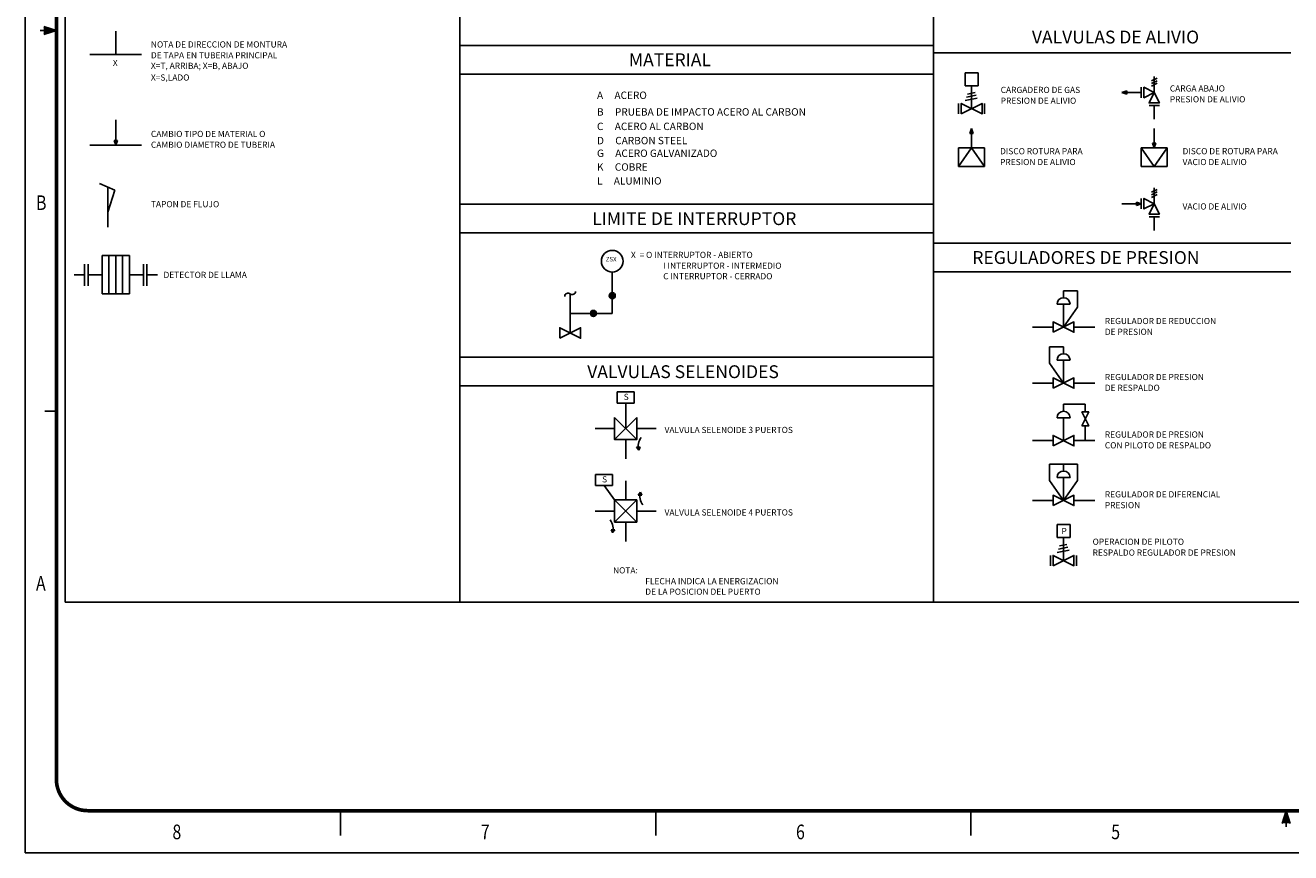
# Model space of a CAD drawing. Extents: x 13.8 to 112, y -34.6 to 29.5.
# Drawn here: x 13.8 to 63, y -34.6 to -2.4 of the extents above; entities that cross this region are included whole.
import ezdxf

# ---------------------------------------------------------------- set-up
doc = ezdxf.new("R2010")
doc.units = 0
doc.header["$LTSCALE"] = 0.1
doc.header["$MEASUREMENT"] = 0
doc.layers.get('0').update_dxf_attribs({"linetype": 'CONTINUOUS'})
for name, color, linetype in [('INSTRU', 4, 'CONTINUOUS'), ('LINE-FORMATO', 7, 'CONTINUOUS'), ('PIPINGS', 1, 'CONTINUOUS')]:
    doc.layers.add(name, color=color, linetype=linetype)
doc.styles.add('ROMANT', font='arialbd.ttf', dxfattribs={"height": 0.25})
doc.styles.get("Standard").update_dxf_attribs({"font": 'arial.ttf'})

msp = doc.modelspace()

# ---------------------------------------------------------------- hatches: boundary and pattern name
at = {"layer": 'INSTRU'}
for points in [[(56.653, -5.051), (56.653, -4.922), (56.464, -4.986)], [(50.546, -6.583), (50.674, -6.583), (50.61, -6.393)], [(57.783, -6.956), (57.654, -6.956), (57.718, -7.145)], [(57.027, -9.254), (57.027, -9.383), (57.216, -9.319)]]:
    msp.add_hatch(color=256, dxfattribs=at).paths.add_polyline_path(points)
h = msp.add_hatch(color=256, dxfattribs=at)
h.paths.add_polyline_path([(37.563, -18.804), (37.649, -18.919, -0.053103), (37.628, -18.804)])
h.paths.add_polyline_path([(37.705, -18.804), (37.628, -18.804, 0.053103), (37.649, -18.919)])
h = msp.add_hatch(color=256, dxfattribs=at)
h.paths.add_polyline_path([(37.691, -20.674, -0.053103), (37.712, -20.559), (37.625, -20.674)])
h.paths.add_polyline_path([(37.712, -20.559, 0.053103), (37.691, -20.674), (37.767, -20.674)])
h = msp.add_hatch(color=256, dxfattribs=at)
h.paths.add_polyline_path([(36.644, -22.018, -0.053103), (36.623, -22.133), (36.709, -22.018)])
h.paths.add_polyline_path([(36.623, -22.133, 0.053103), (36.644, -22.018), (36.567, -22.018)])
at = {"layer": 'PIPINGS'}
msp.add_hatch(color=256, dxfattribs=at).paths.add_polyline_path([(17.34, -6.851), (17.211, -6.851), (17.275, -7.04)])

# ---------------------------------------------------------------- linework, layer by layer
for p, q in [((15.307, 26.421), (15.307, -24.843)), ((30.68, 26.421), (30.68, -24.843)), ((49.12, 26.421), (49.12, -24.843)), ((30.68, -3.16), (49.12, -3.16)), ((49.12, -3.436), (63.037, -3.436)), ((30.68, -4.274), (49.12, -4.274)), ((30.68, -9.337), (49.12, -9.337)), ((30.68, -10.451), (49.12, -10.451)), ((49.12, -10.853), (63.037, -10.853)), ((49.12, -11.967), (63.037, -11.967)), ((30.68, -15.299), (49.12, -15.299)), ((30.68, -16.413), (49.12, -16.413)), ((15.307, -24.843), (110.131, -24.843))]:
    msp.add_line(p, q)
at = {"layer": 'INSTRU'}
for p, q in [((57.612, -4.539), (57.834, -4.428)), ((57.723, -4.986), (57.723, -4.367)), ((56.653, -4.922), (56.464, -4.986)), ((56.653, -4.922), (56.653, -5.051)), ((57.216, -4.784), (57.216, -5.189)), ((57.612, -4.639), (57.834, -4.528)), ((57.612, -4.739), (57.834, -4.629)), ((56.464, -4.986), (56.653, -5.051)), ((57.216, -4.986), (56.653, -4.986)), ((57.52, -5.492), (57.925, -5.492)), ((57.723, -5.492), (57.723, -6.028)), ((50.61, -6.393), (50.546, -6.583)), ((50.674, -6.583), (50.61, -6.393)), ((57.718, -6.393), (57.718, -6.956)), ((50.674, -6.583), (50.546, -6.583)), ((50.61, -7.145), (50.61, -6.583)), ((50.103, -7.145), (51.117, -7.145)), ((50.103, -7.876), (50.61, -7.145)), ((50.61, -7.145), (51.117, -7.876)), ((57.211, -7.145), (58.225, -7.145)), ((57.211, -7.145), (57.718, -7.876)), ((57.654, -6.956), (57.783, -6.956)), ((57.654, -6.956), (57.718, -7.145)), ((57.718, -7.145), (57.783, -6.956)), ((57.718, -7.876), (58.225, -7.145)), ((50.103, -7.876), (51.117, -7.876)), ((57.211, -7.876), (58.225, -7.876)), ((57.612, -8.872), (57.834, -8.761)), ((57.612, -8.972), (57.834, -8.861)), ((57.723, -9.319), (57.723, -8.7)), ((56.464, -9.319), (57.027, -9.319)), ((57.027, -9.383), (57.027, -9.254)), ((57.216, -9.319), (57.027, -9.254)), ((57.027, -9.383), (57.216, -9.319)), ((57.216, -9.116), (57.216, -9.521)), ((57.612, -9.072), (57.834, -8.961)), ((57.52, -9.825), (57.925, -9.825)), ((57.723, -9.825), (57.723, -10.361)), ((36.613, -13.594), (36.613, -11.979)), ((54.19, -12.98), (54.19, -12.707)), ((54.19, -12.707), (54.731, -12.707)), ((54.731, -12.707), (54.731, -13.345)), ((34.974, -13.594), (36.613, -13.594)), ((54.731, -13.345), (54.19, -14.126)), ((53.785, -14.126), (52.979, -14.126)), ((55.402, -14.126), (54.596, -14.126)), ((54.19, -14.889), (53.649, -14.889)), ((53.649, -14.889), (53.649, -15.526)), ((54.19, -15.162), (54.19, -14.889)), ((54.19, -15.162), (54.19, -14.889)), ((53.649, -15.526), (54.19, -16.307)), ((36.807, -17.086), (36.807, -16.649)), ((36.807, -16.649), (37.465, -16.649)), ((37.465, -17.086), (37.465, -16.649)), ((53.785, -16.307), (52.979, -16.307)), ((55.402, -16.307), (54.596, -16.307)), ((54.19, -17.402), (54.19, -17.129)), ((54.19, -17.129), (55.038, -17.129)), ((55.038, -17.129), (55.038, -17.431)), ((36.704, -17.646), (37.568, -18.51)), ((37.568, -17.646), (36.704, -18.51)), ((36.704, -18.078), (35.952, -18.078)), ((38.32, -18.078), (37.568, -18.078)), ((55.038, -17.972), (55.038, -18.548)), ((37.136, -18.51), (37.136, -19.261)), ((53.785, -18.548), (52.979, -18.548)), ((55.402, -18.548), (54.596, -18.548)), ((37.649, -18.919), (37.563, -18.804)), ((37.563, -18.804), (37.705, -18.804)), ((37.649, -18.919), (37.705, -18.804)), ((54.19, -19.459), (53.649, -19.459)), ((53.649, -19.459), (53.649, -20.096)), ((54.19, -19.732), (54.19, -19.459)), ((54.19, -19.459), (54.731, -19.459)), ((54.731, -19.459), (54.731, -20.096)), ((35.963, -20.3), (35.963, -19.863)), ((35.963, -19.863), (36.622, -19.863)), ((36.622, -20.3), (36.622, -19.863)), ((37.136, -20.108), (37.136, -20.86)), ((53.649, -20.096), (54.19, -20.878)), ((54.731, -20.096), (54.19, -20.878)), ((36.704, -20.86), (36.293, -20.3)), ((37.712, -20.559), (37.625, -20.674)), ((37.625, -20.674), (37.767, -20.674)), ((37.712, -20.559), (37.767, -20.674)), ((36.704, -20.86), (37.568, -21.724)), ((37.568, -20.86), (36.704, -21.724)), ((36.704, -20.86), (37.568, -20.86)), ((53.785, -20.878), (52.979, -20.878)), ((55.402, -20.878), (54.596, -20.878)), ((36.704, -21.292), (35.952, -21.292)), ((38.32, -21.292), (37.568, -21.292)), ((36.709, -22.018), (36.567, -22.018)), ((36.623, -22.133), (36.567, -22.018)), ((36.623, -22.133), (36.709, -22.018)), ((37.136, -21.724), (37.136, -22.475))]:
    msp.add_line(p, q, dxfattribs=at)
for points in [[(50.357, -4.218), (50.357, -4.725)], [(50.357, -4.218), (50.863, -4.218)], [(50.863, -4.218), (50.863, -4.725)], [(50.357, -4.725), (50.863, -4.725)], [(50.61, -5.618), (50.61, -4.725)], [(57.723, -4.986), (57.925, -5.391), (57.52, -5.391), (57.723, -4.986), (57.318, -4.784), (57.318, -5.189), (57.723, -4.986)], [(50.103, -5.82), (50.103, -5.415)], [(50.205, -5.82), (50.205, -5.415), (51.015, -5.82), (51.015, -5.415), (50.205, -5.82)], [(50.362, -5.303), (50.823, -5.207)], [(50.411, -5.168), (50.781, -5.092)], [(50.454, -5.05), (50.744, -4.99)], [(51.117, -5.415), (51.117, -5.82)], [(50.103, -7.876), (50.103, -7.145)], [(51.117, -7.145), (51.117, -7.876)], [(57.211, -7.876), (57.211, -7.145)], [(58.225, -7.145), (58.225, -7.876)], [(57.723, -9.319), (57.925, -9.724), (57.52, -9.724), (57.723, -9.319), (57.318, -9.116), (57.318, -9.521), (57.723, -9.319)], [(36.613, -13.02), (36.494, -12.902), (36.613, -12.784), (36.731, -12.902), (36.613, -13.02), (36.613, -12.98), (36.534, -12.902), (36.613, -12.823), (36.691, -12.902), (36.613, -12.98), (36.613, -12.941), (36.573, -12.902), (36.613, -12.862), (36.652, -12.902), (36.613, -12.941)], [(34.974, -14.356), (34.974, -12.833)], [(53.937, -13.234), (54.444, -13.234)], [(54.19, -14.126), (54.19, -13.234)], [(35.881, -13.712), (35.763, -13.594), (35.881, -13.476), (35.999, -13.594), (35.881, -13.712), (35.881, -13.673), (35.803, -13.594), (35.881, -13.516), (35.96, -13.594), (35.881, -13.673), (35.881, -13.634), (35.842, -13.594), (35.881, -13.555), (35.921, -13.594), (35.881, -13.634)], [(34.569, -14.559), (34.569, -14.153), (35.38, -14.559), (35.38, -14.153), (34.569, -14.559)], [(53.785, -14.329), (53.785, -13.923), (54.596, -14.329), (54.596, -13.923), (53.785, -14.329)], [(53.937, -15.415), (54.444, -15.415)], [(54.19, -16.307), (54.19, -15.415)], [(53.785, -16.51), (53.785, -16.105), (54.596, -16.51), (54.596, -16.105), (53.785, -16.51)], [(36.807, -17.086), (37.465, -17.086)], [(37.136, -18.078), (37.136, -17.086)], [(36.704, -17.646), (36.704, -18.51), (37.568, -18.51), (37.568, -17.646)], [(53.937, -17.656), (54.444, -17.656)], [(54.19, -18.548), (54.19, -17.656)], [(54.903, -17.972), (55.174, -17.972), (54.903, -17.431), (55.174, -17.431), (54.903, -17.972)], [(53.785, -18.751), (53.785, -18.346), (54.596, -18.751), (54.596, -18.346), (53.785, -18.751)], [(53.937, -19.985), (54.444, -19.985)], [(54.19, -20.878), (54.19, -19.985)], [(35.963, -20.3), (36.622, -20.3)], [(53.785, -21.08), (53.785, -20.675), (54.596, -21.08), (54.596, -20.675), (53.785, -21.08)], [(36.704, -20.86), (36.704, -21.724), (37.568, -21.724), (37.568, -20.86)], [(53.937, -21.82), (53.937, -22.327)], [(53.937, -21.82), (54.444, -21.82)], [(54.444, -21.82), (54.444, -22.327)], [(53.937, -22.327), (54.444, -22.327)], [(54.035, -22.651), (54.324, -22.591)], [(54.19, -23.219), (54.19, -22.327)], [(53.683, -23.422), (53.683, -23.017)], [(53.785, -23.422), (53.785, -23.017), (54.596, -23.422), (54.596, -23.017), (53.785, -23.422)], [(53.942, -22.904), (54.403, -22.809)], [(53.991, -22.77), (54.361, -22.693)], [(54.697, -23.017), (54.697, -23.422)]]:
    msp.add_lwpolyline(points, dxfattribs=at)
for centre, radius in [((36.613, -11.558), 0.422), ((36.613, -12.902), 0.118), ((35.881, -13.594), 0.118)]:
    msp.add_circle(centre, radius, dxfattribs=at)
for centre, radius, start, end in [((34.893, -12.936), 0.131, 51.8672, 176.9832), ((35.055, -12.729), 0.131, 231.8672, 356.9832), ((54.19, -13.234), 0.253, 0, 180), ((54.19, -15.415), 0.253, 0, 180), ((54.19, -17.656), 0.253, 0, 180), ((38.179, -18.762), 0.553, 142.3535, 196.5494), ((54.19, -19.985), 0.253, 0, 180), ((38.242, -20.717), 0.553, 163.4506, 217.6465), ((36.093, -21.976), 0.553, 343.4506, 37.6465)]:
    msp.add_arc(centre, radius, start, end, dxfattribs=at)
at = {"layer": 'LINE-FORMATO'}
for p, q in [((13.753, 29.455), (13.753, -34.6)), ((14.963, -2.572), (14.469, -2.417)), ((14.336, -2.572), (14.963, -2.572)), ((14.963, -2.572), (14.469, -2.728)), ((14.517, -17.397), (14.963, -17.397)), ((26.03, -33.93), (26.03, -32.963)), ((38.307, -33.93), (38.307, -32.963)), ((50.584, -33.93), (50.584, -32.963)), ((62.861, -32.963), (62.706, -33.456)), ((62.861, -32.963), (63.017, -33.456)), ((62.861, -33.59), (62.861, -32.963)), ((13.753, -34.6), (111.97, -34.6))]:
    msp.add_line(p, q, dxfattribs=at)
msp.add_lwpolyline([(13.753, -34.6), (13.753, 29.455), (111.97, 29.455), (111.97, -34.6)], close=True, dxfattribs=at)
at = {"layer": 'LINE-FORMATO', "const_width": 0.142}
msp.add_lwpolyline([(14.963, 26.599), (14.963, -31.744, 0.414214), (16.181, -32.963), (82.617, -32.963, 0.414214), (83.471, -32.109), (83.471, -27.671, -0.414214), (84.895, -26.247), (109.906, -26.247, 0.414214), (110.76, -25.393), (110.76, 26.599, 0.414214), (109.542, 27.818), (16.181, 27.818, 0.414214)], format="xyb", close=True, dxfattribs=at)
at = {"layer": 'LINE-FORMATO'}
for points in [[(14.469, -2.417), (14.963, -2.572), (14.469, -2.728)], [(62.706, -33.456), (62.861, -32.963), (63.017, -33.456)]]:
    msp.add_solid(points, dxfattribs=at)
at = {"layer": 'PIPINGS'}
for p, q in [((17.275, -3.509), (17.275, -2.601)), ((16.271, -3.509), (18.28, -3.509)), ((17.275, -6.05), (17.275, -6.851)), ((17.211, -6.851), (17.34, -6.851)), ((17.211, -6.851), (17.275, -7.04)), ((17.275, -7.04), (17.34, -6.851)), ((16.271, -7.04), (18.28, -7.04)), ((17.246, -8.788), (16.64, -8.531)), ((16.966, -10.233), (16.966, -8.669)), ((16.966, -9.65), (17.246, -8.788)), ((16.064, -11.672), (16.064, -12.52)), ((16.201, -11.672), (16.201, -12.52)), ((16.747, -11.339), (17.805, -11.339)), ((16.747, -11.339), (16.747, -12.833)), ((17.012, -11.339), (17.012, -12.833)), ((17.276, -11.339), (17.276, -12.833)), ((17.541, -11.339), (17.541, -12.833)), ((17.805, -11.339), (17.805, -12.833)), ((18.351, -11.672), (18.351, -12.52)), ((18.488, -11.672), (18.488, -12.52)), ((16.064, -12.086), (15.654, -12.086)), ((16.747, -12.086), (16.201, -12.086)), ((17.805, -12.086), (18.351, -12.086)), ((18.488, -12.086), (18.899, -12.086)), ((17.805, -12.833), (16.747, -12.833))]:
    msp.add_line(p, q, dxfattribs=at)

# ---------------------------------------------------------------- texts
for s, height, p in [('VALVULAS DE ALIVIO', 0.5, (52.957, -3.077)), ('NOTA DE DIRECCION DE MONTURA', 0.24, (18.645, -3.235)), ('DE TAPA EN TUBERIA PRINCIPAL', 0.24, (18.645, -3.657)), ('X=T, ARRIBA; X=B, ABAJO', 0.24, (18.645, -4.066)), ('MATERIAL', 0.5, (37.261, -3.962)), ('X=S,LADO', 0.24, (18.645, -4.523)), ('CARGADERO DE GAS', 0.24, (51.741, -5.006)), ('CARGA ABAJO', 0.24, (58.329, -4.949)), ('A     ACERO ', 0.288, (36.019, -5.239)), ('PRESION DE ALIVIO', 0.24, (51.741, -5.427)), ('PRESION DE ALIVIO', 0.24, (58.329, -5.37)), ('B     PRUEBA DE IMPACTO ACERO AL CARBON', 0.288, (36.019, -5.887)), ('C     ACERO AL CARBON', 0.288, (36.019, -6.451)), ('CAMBIO TIPO DE MATERIAL O', 0.24, (18.645, -6.721)), ('CAMBIO DIAMETRO DE TUBERIA', 0.24, (18.645, -7.142)), ('D     CARBON STEEL', 0.288, (36.019, -7.004)), ('G     ACERO GALVANIZADO', 0.288, (36.019, -7.498)), ('DISCO ROTURA PARA', 0.24, (51.717, -7.393)), ('DISCO DE ROTURA PARA', 0.24, (58.825, -7.393)), ('K     COBRE', 0.288, (36.019, -8.034)), ('PRESION DE ALIVIO', 0.24, (51.717, -7.815)), ('VACIO DE ALIVIO', 0.24, (58.825, -7.815)), ('L     ALUMINIO', 0.288, (36.019, -8.574)), ('TAPON DE FLUJO', 0.24, (18.645, -9.457)), ('VACIO DE ALIVIO', 0.24, (58.825, -9.546)), ('LIMITE DE INTERRUPTOR', 0.5, (35.831, -10.151)), ('X  = O INTERRUPTOR - ABIERTO', 0.24, (37.341, -11.433)), ('REGULADORES DE PRESION', 0.5, (50.637, -11.666)), ('ZSX', 0.1728, (36.361, -11.566)), ('I INTERRUPTOR - INTERMEDIO', 0.24, (38.597, -11.854)), ('DETECTOR DE LLAMA', 0.24, (19.135, -12.211)), ('C INTERRUPTOR - CERRADO', 0.24, (38.597, -12.263)), ('REGULADOR DE REDUCCION', 0.24, (55.798, -14.008)), ('DE PRESION', 0.24, (55.798, -14.429)), ('VALVULAS SELENOIDES', 0.5, (35.639, -16.113)), ('REGULADOR DE PRESION', 0.24, (55.798, -16.19)), ('S', 0.24, (37.059, -16.962)), ('DE RESPALDO', 0.24, (55.798, -16.61)), ('VALVULA SELENOIDE 3 PUERTOS', 0.24, (38.65, -18.251)), ('REGULADOR DE PRESION', 0.24, (55.798, -18.43)), ('CON PILOTO DE RESPALDO', 0.24, (55.798, -18.851)), ('S', 0.24, (36.215, -20.176)), ('REGULADOR DE DIFERENCIAL', 0.24, (55.798, -20.76)), ('PRESION', 0.24, (55.798, -21.18)), ('VALVULA SELENOIDE 4 PUERTOS', 0.24, (38.65, -21.465)), ('P', 0.24, (54.108, -22.191)), ('OPERACION DE PILOTO', 0.24, (55.321, -22.607)), ('RESPALDO REGULADOR DE PRESION', 0.24, (55.321, -23.029)), ('NOTA:', 0.24, (36.643, -23.721)), ('FLECHA INDICA LA ENERGIZACION', 0.24, (37.899, -24.143)), ('DE LA POSICION DEL PUERTO', 0.24, (37.899, -24.552))]:
    msp.add_text(s, height=height).set_placement(p)
at = {"layer": 'LINE-FORMATO', "color": 3, "style": 'ROMANT', "oblique": 10, "width": 0.8}
for s, p in [('B', (14.169, -9.564)), ('A', (14.169, -24.389)), ('8', (19.483, -34.074)), ('7', (31.493, -34.074)), ('6', (43.77, -34.074)), ('5', (56.047, -34.074))]:
    msp.add_text(s, height=0.569, dxfattribs=at).set_placement(p)
at = {"layer": 'PIPINGS'}
msp.add_text('X', height=0.24, dxfattribs=at).set_placement((17.162, -3.955))

doc.saveas('drawing.dxf')
